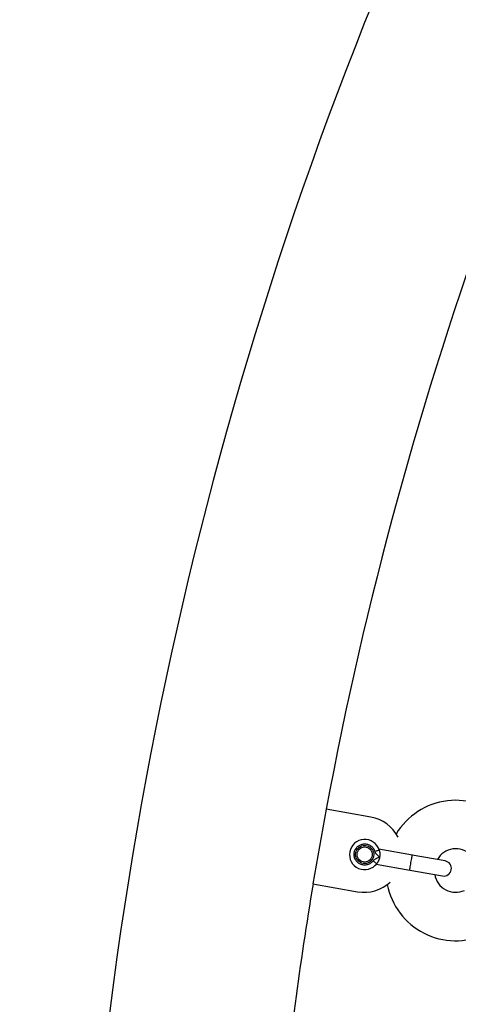
# Model space of a CAD drawing. Units: millimetres. Extents: x 816 to 11305, y -265 to 11509.
# Drawn here: x 3627 to 3771, y 6013 to 6338 of the extents above; entities that cross this region are included whole.
import ezdxf

# ---------------------------------------------------------------- set-up
doc = ezdxf.new("R2010")
doc.units = ezdxf.units.MM
doc.layers.add('Dimensions', color=7, linetype='Continuous')
doc.layers.add('Layer 1', color=7, linetype='Continuous')
doc.styles.get("Standard").update_dxf_attribs({"font": 'arial.ttf'})
doc.dimstyles.new('Leikkiset keinu', dxfattribs={"dimtxt": 150, "dimasz": 2.5, "dimexe": 0.06, "dimexo": 0.625, "dimtad": 0, "dimtih": 1, "dimtoh": 1, "dimdec": 0, "dimtxsty": 'Standard', "dimcen": 2.5, "dimadec": 0, "dimazin": 0, "dimtfac": 1, "dimtmove": 0, "dimatfit": 3, "dimfxl": 1, "dimarcsym": 0})

# ---------------------------------------------------------------- blocks, each defined once
blk = doc.blocks.new('*D11')
at = {"layer": 'Defpoints', "color": 0}
for p in [(2518.23, 8352.47), (3903.78, 8352.47), (4801, 2318.95)]:
    blk.add_point(p, dxfattribs=at)
at = {"layer": 'Dimensions', "color": 0, "lineweight": -2}
for p, q in [((3903.16, 8352.47), (2518.17, 8352.47)), ((2518.23, 8349.97), (2518.23, 5412.91)), ((2518.23, 2321.45), (2518.23, 5258.51)), ((4800.37, 2318.95), (2518.17, 2318.95))]:
    blk.add_line(p, q, dxfattribs=at)
at = {"layer": 'Dimensions', "color": 0}
for points in [[(2518.65, 8349.97), (2517.81, 8349.97), (2518.23, 8352.47)], [(2517.81, 2321.45), (2518.65, 2321.45), (2518.23, 2318.95)]]:
    blk.add_solid(points, dxfattribs=at)
at = {"layer": 'Dimensions', "color": 0, "insert": (2518.23, 5335.71), "char_height": 150, "attachment_point": 5}
blk.add_mtext('6034', dxfattribs=at)
blk = doc.blocks.new('*D12')
at = {"layer": 'Defpoints', "color": 0}
for p in [(7134.25, 8941.01), (2817.75, 5845.03), (7134.25, 5844.64)]:
    blk.add_point(p, dxfattribs=at)
at = {"layer": 'Dimensions', "color": 0, "lineweight": -2}
for p, q in [((2817.75, 5845.66), (2817.75, 8941.07)), ((2820.25, 8941.01), (4748.65, 8941.01)), ((7131.75, 8941.01), (5203.35, 8941.01)), ((7134.25, 5845.27), (7134.25, 8941.07))]:
    blk.add_line(p, q, dxfattribs=at)
at = {"layer": 'Dimensions', "color": 0}
for points in [[(2820.25, 8941.42), (2820.25, 8940.59), (2817.75, 8941.01)], [(7131.75, 8940.59), (7131.75, 8941.42), (7134.25, 8941.01)]]:
    blk.add_solid(points, dxfattribs=at)
at = {"layer": 'Dimensions', "color": 0, "insert": (4976, 8941.01), "char_height": 150, "attachment_point": 5}
blk.add_mtext('4316', dxfattribs=at)

msp = doc.modelspace()

# ---------------------------------------------------------------- linework, layer by layer
at = {"layer": 'Layer 1', "lineweight": 25}
for points in [[(4178.24, 6909.01), (3887.6, 6691.17), (3698.68, 6363.96), (3655.35, 6003.35)], [(3870.08, 6468.71), (3801.41, 6347.02), (3753.29, 6214.82), (3727.67, 6077.45)], [(3727.61, 6077.46), (3727.61, 6077.46), (3723.27, 6052.84), (3723.27, 6052.84)], [(3742.38, 6074.86), (3742.38, 6074.86), (3727.61, 6077.46), (3727.61, 6077.46)], [(3751.36, 6068.2), (3749.58, 6071.71), (3746.26, 6074.17), (3742.38, 6074.86)], [(3756.17, 6062.27), (3756.17, 6062.27), (3745.07, 6064.23), (3745.07, 6064.23)], [(3766.91, 6060.38), (3766.91, 6060.38), (3756.07, 6062.29), (3756.07, 6062.29)], [(3744.2, 6059.3), (3744.2, 6059.3), (3755.3, 6057.35), (3755.3, 6057.35)], [(3755.21, 6057.37), (3755.21, 6057.37), (3766.04, 6055.45), (3766.04, 6055.45)], [(3723.33, 6052.83), (3718.96, 6026.57), (3715.43, 6000.17), (3712.72, 5973.69)], [(3723.27, 6052.84), (3723.27, 6052.84), (3738.04, 6050.24), (3738.04, 6050.24)], [(3738.04, 6050.24), (3741.91, 6049.55), (3745.88, 6050.73), (3748.75, 6053.42)]]:
    msp.add_open_spline(points, degree=3, dxfattribs=at)
for points, knots in [([(3786.71, 6073.67), (3781.71, 6078.68), (3774.68, 6081.1), (3767.66, 6080.24), (3767.66, 6080.24), (3760.63, 6079.38), (3754.4, 6075.34), (3750.75, 6069.28)], [0, 0, 0, 0, 0.333333, 0.333333, 0.333333, 0.333333, 1, 1, 1, 1]), ([(3745.13, 6064.01), (3744.45, 6066.21), (3742.35, 6067.66), (3740.04, 6067.51), (3740.04, 6067.51), (3737.74, 6067.36), (3735.84, 6065.66), (3735.44, 6063.39), (3735.44, 6063.39), (3735.03, 6061.12), (3736.24, 6058.87), (3738.35, 6057.94), (3738.35, 6057.94), (3740.47, 6057.02), (3742.94, 6057.66), (3744.34, 6059.49)], [0, 0, 0, 0, 0.2, 0.2, 0.2, 0.2, 0.4, 0.4, 0.4, 0.4, 0.6, 0.6, 0.6, 0.6, 1, 1, 1, 1]), ([(3743.14, 6060.4), (3742.88, 6060.12), (3742.61, 6059.83), (3742.3, 6059.61), (3742.3, 6059.61), (3741.98, 6059.39), (3741.62, 6059.23), (3741.24, 6059.13), (3741.24, 6059.13), (3740.86, 6059.04), (3740.47, 6059), (3740.08, 6059.03), (3740.08, 6059.03), (3739.7, 6059.06), (3739.31, 6059.16), (3738.96, 6059.32), (3738.96, 6059.32), (3738.6, 6059.47), (3738.27, 6059.69), (3737.98, 6059.95), (3737.98, 6059.95), (3737.7, 6060.21), (3737.46, 6060.53), (3737.27, 6060.87), (3737.27, 6060.87), (3737.09, 6061.21), (3736.97, 6061.58), (3736.9, 6061.97), (3736.9, 6061.97), (3736.84, 6062.35), (3736.85, 6062.75), (3736.91, 6063.13), (3736.91, 6063.13), (3736.98, 6063.51), (3737.11, 6063.88), (3737.3, 6064.22), (3737.3, 6064.22), (3737.49, 6064.56), (3737.74, 6064.87), (3738.03, 6065.13), (3738.03, 6065.13), (3738.32, 6065.39), (3738.65, 6065.6), (3739.01, 6065.75), (3739.01, 6065.75), (3739.37, 6065.9), (3739.75, 6065.99), (3740.14, 6066.01), (3740.14, 6066.01), (3740.53, 6066.04), (3740.92, 6066), (3741.29, 6065.89), (3741.29, 6065.89), (3741.67, 6065.79), (3742.02, 6065.62), (3742.34, 6065.4), (3742.34, 6065.4), (3742.67, 6065.18), (3742.96, 6064.91), (3743.18, 6064.6), (3743.18, 6064.6), (3743.4, 6064.28), (3743.55, 6063.92), (3743.7, 6063.56)], [0, 0, 0, 0, 0.058824, 0.058824, 0.058824, 0.058824, 0.117647, 0.117647, 0.117647, 0.117647, 0.176471, 0.176471, 0.176471, 0.176471, 0.235294, 0.235294, 0.235294, 0.235294, 0.294118, 0.294118, 0.294118, 0.294118, 0.352941, 0.352941, 0.352941, 0.352941, 0.411765, 0.411765, 0.411765, 0.411765, 0.470588, 0.470588, 0.470588, 0.470588, 0.529412, 0.529412, 0.529412, 0.529412, 0.588235, 0.588235, 0.588235, 0.588235, 0.647059, 0.647059, 0.647059, 0.647059, 0.705882, 0.705882, 0.705882, 0.705882, 0.764706, 0.764706, 0.764706, 0.764706, 0.823529, 0.823529, 0.823529, 0.823529, 0.882353, 0.882353, 0.882353, 0.882353, 1, 1, 1, 1]), ([(3739.84, 6059.57), (3739.55, 6059.64), (3739.27, 6059.72), (3739, 6059.85), (3739, 6059.85), (3738.74, 6059.97), (3738.5, 6060.15), (3738.29, 6060.35), (3738.29, 6060.35), (3738.07, 6060.56), (3737.89, 6060.79), (3737.75, 6061.05), (3737.75, 6061.05), (3737.6, 6061.31), (3737.49, 6061.58), (3737.43, 6061.87), (3737.43, 6061.87), (3737.37, 6062.16), (3737.35, 6062.46), (3737.37, 6062.75), (3737.37, 6062.75), (3737.39, 6063.04), (3737.46, 6063.33), (3737.56, 6063.61), (3737.56, 6063.61), (3737.67, 6063.88), (3737.82, 6064.14), (3738, 6064.37), (3738, 6064.37), (3738.18, 6064.61), (3738.4, 6064.81), (3738.64, 6064.98), (3738.64, 6064.98), (3738.88, 6065.15), (3739.15, 6065.28), (3739.43, 6065.37), (3739.43, 6065.37), (3739.71, 6065.46), (3740, 6065.51), (3740.29, 6065.52), (3740.29, 6065.52), (3740.59, 6065.53), (3740.88, 6065.49), (3741.17, 6065.41), (3741.17, 6065.41), (3741.45, 6065.33), (3741.72, 6065.21), (3741.97, 6065.05), (3741.97, 6065.05), (3742.22, 6064.89), (3742.45, 6064.7), (3742.64, 6064.47), (3742.64, 6064.47), (3742.83, 6064.25), (3742.99, 6064), (3743.11, 6063.73), (3743.11, 6063.73), (3743.23, 6063.46), (3743.31, 6063.17), (3743.34, 6062.88), (3743.34, 6062.88), (3743.37, 6062.59), (3743.34, 6062.29), (3743.31, 6062)], [0, 0, 0, 0, 0.058824, 0.058824, 0.058824, 0.058824, 0.117647, 0.117647, 0.117647, 0.117647, 0.176471, 0.176471, 0.176471, 0.176471, 0.235294, 0.235294, 0.235294, 0.235294, 0.294118, 0.294118, 0.294118, 0.294118, 0.352941, 0.352941, 0.352941, 0.352941, 0.411765, 0.411765, 0.411765, 0.411765, 0.470588, 0.470588, 0.470588, 0.470588, 0.529412, 0.529412, 0.529412, 0.529412, 0.588235, 0.588235, 0.588235, 0.588235, 0.647059, 0.647059, 0.647059, 0.647059, 0.705882, 0.705882, 0.705882, 0.705882, 0.764706, 0.764706, 0.764706, 0.764706, 0.823529, 0.823529, 0.823529, 0.823529, 0.882353, 0.882353, 0.882353, 0.882353, 1, 1, 1, 1]), ([(3742.86, 6062.52), (3742.86, 6063.9), (3741.74, 6065.02), (3740.36, 6065.02), (3740.36, 6065.02), (3738.98, 6065.02), (3737.86, 6063.9), (3737.86, 6062.52), (3737.86, 6062.52), (3737.86, 6061.14), (3738.98, 6060.02), (3740.36, 6060.02), (3740.36, 6060.02), (3741.74, 6060.02), (3742.86, 6061.14), (3742.86, 6062.52)], [0, 0, 0, 0, 0.2, 0.2, 0.2, 0.2, 0.4, 0.4, 0.4, 0.4, 0.6, 0.6, 0.6, 0.6, 1, 1, 1, 1]), ([(3743.7, 6063.56), (3743.89, 6063.62), (3744.08, 6063.68), (3744.25, 6063.73), (3744.25, 6063.73), (3744.42, 6063.78), (3744.58, 6063.83), (3744.71, 6063.88), (3744.71, 6063.88), (3744.85, 6063.92), (3744.96, 6063.95), (3745.03, 6063.97), (3745.03, 6063.97), (3745.09, 6063.99), (3745.11, 6064), (3745.13, 6064.01)], [0, 0, 0, 0, 0.2, 0.2, 0.2, 0.2, 0.4, 0.4, 0.4, 0.4, 0.6, 0.6, 0.6, 0.6, 1, 1, 1, 1]), ([(3745.13, 6064.01), (3745.14, 6063.99), (3745.14, 6063.98), (3745.15, 6063.96), (3745.15, 6063.96), (3745.16, 6063.91), (3745.19, 6063.84), (3745.21, 6063.76), (3745.21, 6063.76), (3745.25, 6063.61), (3745.28, 6063.42), (3745.31, 6063.22), (3745.31, 6063.22), (3745.34, 6062.98), (3745.37, 6062.7), (3745.36, 6062.42), (3745.36, 6062.42), (3745.35, 6062.26), (3745.34, 6062.1), (3745.33, 6061.94), (3745.33, 6061.94), (3745.33, 6061.91), (3745.34, 6061.88), (3745.33, 6061.85), (3745.33, 6061.85), (3745.32, 6061.82), (3745.31, 6061.79), (3745.3, 6061.76), (3745.3, 6061.76), (3745.29, 6061.76), (3745.29, 6061.75), (3745.29, 6061.74), (3745.29, 6061.74), (3745.29, 6061.73), (3745.29, 6061.73), (3745.28, 6061.72), (3745.28, 6061.72), (3745.28, 6061.71), (3745.28, 6061.7), (3745.28, 6061.7), (3745.28, 6061.7), (3745.28, 6061.69), (3745.28, 6061.68), (3745.28, 6061.68), (3745.28, 6061.68), (3745.28, 6061.68), (3745.28, 6061.68), (3745.28, 6061.68), (3745.28, 6061.68), (3745.28, 6061.67), (3745.28, 6061.67), (3745.28, 6061.67), (3745.28, 6061.67), (3745.28, 6061.66), (3745.28, 6061.66), (3745.28, 6061.66), (3745.28, 6061.66), (3745.28, 6061.66), (3745.28, 6061.66), (3745.28, 6061.65)], [0, 0, 0, 0, 0.0625, 0.0625, 0.0625, 0.0625, 0.125, 0.125, 0.125, 0.125, 0.1875, 0.1875, 0.1875, 0.1875, 0.25, 0.25, 0.25, 0.25, 0.3125, 0.3125, 0.3125, 0.3125, 0.375, 0.375, 0.375, 0.375, 0.4375, 0.4375, 0.4375, 0.4375, 0.5, 0.5, 0.5, 0.5, 0.5625, 0.5625, 0.5625, 0.5625, 0.625, 0.625, 0.625, 0.625, 0.6875, 0.6875, 0.6875, 0.6875, 0.75, 0.75, 0.75, 0.75, 0.8125, 0.8125, 0.8125, 0.8125, 0.875, 0.875, 0.875, 0.875, 1, 1, 1, 1]), ([(3775.4, 6062.36), (3773.85, 6063.91), (3771.66, 6064.64), (3769.49, 6064.34), (3769.49, 6064.34), (3767.32, 6064.04), (3765.41, 6062.74), (3764.34, 6060.83)], [0, 0, 0, 0, 0.333333, 0.333333, 0.333333, 0.333333, 1, 1, 1, 1]), ([(3743.31, 6062), (3743.2, 6061.62), (3743.09, 6061.24), (3742.89, 6060.91), (3742.89, 6060.91), (3742.69, 6060.58), (3742.41, 6060.29), (3742.08, 6060.06), (3742.08, 6060.06), (3741.75, 6059.84), (3741.39, 6059.67), (3741.01, 6059.59), (3741.01, 6059.59), (3740.63, 6059.52), (3740.23, 6059.54), (3739.84, 6059.57)], [0, 0, 0, 0, 0.2, 0.2, 0.2, 0.2, 0.4, 0.4, 0.4, 0.4, 0.6, 0.6, 0.6, 0.6, 1, 1, 1, 1]), ([(3745.28, 6061.65), (3745.28, 6061.65), (3745.28, 6061.65), (3745.28, 6061.65), (3745.28, 6061.65), (3745.28, 6061.65), (3745.28, 6061.65), (3745.28, 6061.65), (3745.28, 6061.65), (3745.28, 6061.65), (3745.28, 6061.65), (3745.28, 6061.65), (3745.28, 6061.65), (3745.27, 6061.64), (3745.27, 6061.64), (3745.27, 6061.64), (3745.27, 6061.64), (3745.25, 6061.63), (3745.23, 6061.62), (3745.21, 6061.61), (3745.21, 6061.61), (3745.15, 6061.57), (3745.08, 6061.54), (3745.01, 6061.51), (3745.01, 6061.51), (3744.91, 6061.47), (3744.82, 6061.43), (3744.72, 6061.39), (3744.72, 6061.39), (3744.53, 6061.31), (3744.33, 6061.23), (3744.14, 6061.14), (3744.14, 6061.14), (3743.94, 6061.05), (3743.74, 6060.94), (3743.56, 6060.8), (3743.56, 6060.8), (3743.41, 6060.69), (3743.28, 6060.54), (3743.14, 6060.4)], [0, 0, 0, 0, 0.090909, 0.090909, 0.090909, 0.090909, 0.181818, 0.181818, 0.181818, 0.181818, 0.272727, 0.272727, 0.272727, 0.272727, 0.363636, 0.363636, 0.363636, 0.363636, 0.454545, 0.454545, 0.454545, 0.454545, 0.545455, 0.545455, 0.545455, 0.545455, 0.636364, 0.636364, 0.636364, 0.636364, 0.727273, 0.727273, 0.727273, 0.727273, 0.818182, 0.818182, 0.818182, 0.818182, 1, 1, 1, 1]), ([(3743.7, 6063.56), (3743.78, 6063.37), (3743.86, 6063.17), (3743.98, 6063), (3743.98, 6063), (3744.09, 6062.83), (3744.23, 6062.67), (3744.38, 6062.52), (3744.38, 6062.52), (3744.67, 6062.22), (3744.98, 6061.94), (3745.28, 6061.65)], [0, 0, 0, 0, 0.25, 0.25, 0.25, 0.25, 0.5, 0.5, 0.5, 0.5, 1, 1, 1, 1]), ([(3745.28, 6061.65), (3745.23, 6061.41), (3745.18, 6061.17), (3745.1, 6060.95), (3745.1, 6060.95), (3745.03, 6060.72), (3744.94, 6060.51), (3744.85, 6060.33), (3744.85, 6060.33), (3744.82, 6060.26), (3744.78, 6060.19), (3744.75, 6060.13), (3744.75, 6060.13), (3744.69, 6060.02), (3744.63, 6059.92), (3744.58, 6059.83), (3744.58, 6059.83), (3744.49, 6059.7), (3744.41, 6059.6), (3744.34, 6059.49)], [0, 0, 0, 0, 0.166667, 0.166667, 0.166667, 0.166667, 0.333333, 0.333333, 0.333333, 0.333333, 0.5, 0.5, 0.5, 0.5, 0.666667, 0.666667, 0.666667, 0.666667, 1, 1, 1, 1]), ([(3743.14, 6060.4), (3743.3, 6060.28), (3743.46, 6060.16), (3743.6, 6060.05), (3743.6, 6060.05), (3743.75, 6059.94), (3743.88, 6059.84), (3743.99, 6059.76), (3743.99, 6059.76), (3744.1, 6059.67), (3744.19, 6059.6), (3744.25, 6059.56), (3744.25, 6059.56), (3744.3, 6059.52), (3744.32, 6059.51), (3744.34, 6059.49)], [0, 0, 0, 0, 0.2, 0.2, 0.2, 0.2, 0.4, 0.4, 0.4, 0.4, 0.6, 0.6, 0.6, 0.6, 1, 1, 1, 1]), ([(3766.04, 6055.45), (3767.4, 6055.22), (3768.69, 6056.12), (3768.93, 6057.48), (3768.93, 6057.48), (3769.17, 6058.84), (3768.27, 6060.14), (3766.91, 6060.38)], [0, 0, 0, 0, 0.333333, 0.333333, 0.333333, 0.333333, 1, 1, 1, 1]), ([(3763.47, 6055.91), (3763.83, 6053.74), (3765.17, 6051.87), (3767.11, 6050.85), (3767.11, 6050.85), (3769.05, 6049.82), (3771.35, 6049.76), (3773.34, 6050.69)], [0, 0, 0, 0, 0.333333, 0.333333, 0.333333, 0.333333, 1, 1, 1, 1]), ([(3747.81, 6052.62), (3749.17, 6045.68), (3753.65, 6039.74), (3759.95, 6036.54), (3759.95, 6036.54), (3766.26, 6033.33), (3773.69, 6033.2), (3780.1, 6036.19)], [0, 0, 0, 0, 0.333333, 0.333333, 0.333333, 0.333333, 1, 1, 1, 1])]:
    msp.add_open_spline(points, degree=3, knots=knots, dxfattribs=at)
at = {"layer": 'Layer 1', "color": 8, "lineweight": 25}
for points in [[(3755.64, 6059.83), (3755.7, 6060.15), (3755.75, 6060.47), (3755.81, 6060.77), (3755.81, 6060.77), (3755.86, 6061.07), (3755.91, 6061.34), (3755.95, 6061.57), (3755.95, 6061.57), (3755.99, 6061.8), (3756.02, 6061.99), (3756.04, 6062.1), (3756.04, 6062.1), (3756.06, 6062.22), (3756.07, 6062.25), (3756.07, 6062.29)], [(3755.21, 6057.37), (3755.21, 6057.4), (3755.22, 6057.44), (3755.24, 6057.55), (3755.24, 6057.55), (3755.26, 6057.67), (3755.29, 6057.86), (3755.33, 6058.09), (3755.33, 6058.09), (3755.37, 6058.32), (3755.42, 6058.59), (3755.47, 6058.88), (3755.47, 6058.88), (3755.53, 6059.18), (3755.58, 6059.5), (3755.64, 6059.83)]]:
    msp.add_open_spline(points, degree=3, knots=[0, 0, 0, 0, 0.2, 0.2, 0.2, 0.2, 0.4, 0.4, 0.4, 0.4, 0.6, 0.6, 0.6, 0.6, 1, 1, 1, 1], dxfattribs=at)

# ---------------------------------------------------------------- dimensions: what is measured, and where the dimension line sits
at = {"layer": 'Dimensions'}
dim = msp.add_linear_dim(base=(7134.2463, 8941.007), p1=(2817.7541, 5845.031), p2=(7134.2463, 5844.6434), dimstyle='Leikkiset keinu', override={"dimlfac": 1}, dxfattribs=at)
dim.commit()
dim.dimension.update_dxf_attribs({"geometry": '*D12', "text_midpoint": (4976.0002, 8941.007)})
dim = msp.add_linear_dim(base=(2518.23, 8352.47), p1=(4801, 2318.95), p2=(3903.78, 8352.47), angle=90, dimstyle='Leikkiset keinu', override={"dimlfac": 1}, dxfattribs=at)
dim.commit()
dim.dimension.update_dxf_attribs({"geometry": '*D11', "text_midpoint": (2518.23, 5335.71)})

doc.saveas('drawing.dxf')
